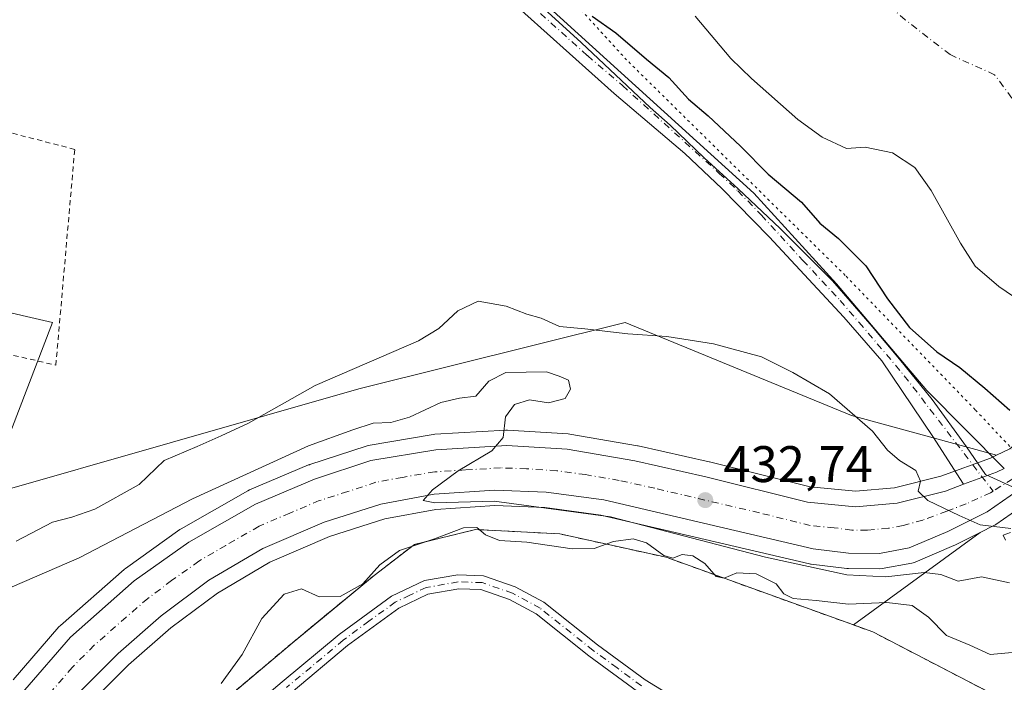
# Model space of a CAD drawing. Units: metres. Extents: x 645214 to 648681, y 4718386 to 4720772.
# Drawn here: x 646471 to 646663, y 4719668 to 4719798 of the extents above; entities that cross this region are included whole.
import ezdxf

# ---------------------------------------------------------------- set-up
doc = ezdxf.new("R2010")
doc.units = ezdxf.units.M
doc.header["$MEASUREMENT"] = 0
for name, pattern in [('DGN Style 2', [1.6480167562047852, 0.988810053722871, -0.6592067024819142]), ('DGN Style 3', [2.307223458686699, 1.648016756204785, -0.6592067024819142]), ('DGN Style 4', [2.6384748266838614, 1.318413404963828, -0.6592067024819142, 0.001648016756204785, -0.6592067024819142]), ('DGN Style 5', [1.1536117293433497, 0.4944050268614355, -0.6592067024819142])]:
    doc.linetypes.add(name, pattern=pattern)
for name, color, linetype, lineweight in [('Agrupación de edificios CxS', 7, 'Continuous', 0), ('Alambrada', 7, 'DGN Style 2', 0), ('Camino Cxs', 7, 'Continuous', 0), ('Camino eje', 30, 'DGN Style 4', 13), ('Carretera de calzada única Cxs', 7, 'Continuous', 13), ('Carretera de calzada única eje', 7, 'DGN Style 4', 0), ('Corriente natural Cxs', 4, 'Continuous', 13), ('Corriente natural eje', 4, 'DGN Style 4', 0), ('Cultivos herbáceos CxS', 92, 'Continuous', 0), ('Curva de nivel maestra', 30, 'Continuous', 30), ('Curva de nivel normal', 30, 'Continuous', 0), ('Espacio natural protegido', 121, 'Continuous', 13), ('Espacio natural protegido CxS', 121, 'Continuous', 0), ('Matorral CxS', 135, 'Continuous', 0), ('Núcleo urbano CxS', 7, 'Continuous', 0), ('Pastizal CxS', 92, 'Continuous', 0), ('Prado CxS', 92, 'Continuous', 0), ('Punto de cota en terreno', 7, 'Continuous', 0), ('Rótulo de punto de cota en terreno', 7, 'Continuous', 0), ('Senda', 7, 'DGN Style 3', 0), ('Suelo desnudo CxS', 253, 'Continuous', 0), ('Vía pecuaria eje', 92, 'DGN Style 5', 0)]:
    doc.layers.add(name, color=color, linetype=linetype, lineweight=lineweight)
doc.styles.add('Style-Arial', font='txt')

# ---------------------------------------------------------------- blocks, each defined once
blk = doc.blocks.new('*U27')
at = {"layer": 'Núcleo urbano CxS', "color": 7, "linetype": 'Continuous', "lineweight": 0}
for points in [[(646672.3289000001, 4719706.5043, 428.2884999999952), (646661.8388999999, 4719699.234300001, 429.9453999999969), (646661.6300999997, 4719699.1021, 429.9627999999939), (646661.4716999996, 4719699.016899999, 429.9738000000071), (646658.8038999997, 4719697.6829, 430.116200000004), (646653.8317, 4719695.196900001, 430.9002999999939), (646653.6661, 4719695.120300001, 430.9263999999966), (646646.0861000001, 4719691.8903, 431.7170999999944), (646645.9360999997, 4719691.8311, 431.7480999999971), (646645.4512999998, 4719691.699300001, 431.8077999999951), (646639.6611000003, 4719690.637499999, 432.4870999999985), (646639.1275000004, 4719690.590100001, 432.5528999999952), (646633.1051000003, 4719690.600099999, 433.2869999999967), (646632.7490999997, 4719690.621900001, 433.3215999999957), (646625.8191000001, 4719691.4619, 433.4233999999997), (646625.6590999998, 4719691.4857, 433.4244000000036), (646625.4959000006, 4719691.519300001, 433.4179000000004), (646584.7830999997, 4719701.0571, 434.8031000000047), (646573.8337000003, 4719702.5573, 434.5614999999962), (646564.0532999998, 4719702.8969, 434.8790000000009), (646552.5827000003, 4719702.1677, 435.2828000000009), (646542.5827000003, 4719700.295100001, 435.6174000000028), (646531.8113000002, 4719696.876300001, 435.8821000000025), (646520.1524999999, 4719691.840700001, 436.3944000000047), (646509.9644999999, 4719685.8289, 436.8957999999984), (646500.8727000002, 4719679.0417, 437.3564999999944), (646492.6067000005, 4719671.8739, 437.8708000000043), (646484.1753000002, 4719663.432700001, 438.2823999999965)], [(646470.0867, 4719668.8957, 439.3249000000069), (646479.0213000001, 4719679.222899999, 438.7495000000054), (646479.3071, 4719679.511299999, 438.6974999999948), (646491.7370999996, 4719690.461300001, 437.2871000000014), (646491.7917, 4719690.508300001, 437.2926000000007), (646491.9798999998, 4719690.653700001, 437.3185999999987), (646502.6098999997, 4719698.2237, 436.0774999999995), (646502.8569, 4719698.382099999, 436.0200999999943), (646515.8739, 4719705.806100001, 435.2597999999998), (646516.1964999996, 4719705.965299999, 435.2678000000015), (646527.7465000004, 4719710.825300001, 435.1251000000047), (646527.8841000004, 4719710.879100001, 435.1199999999953), (646527.9722999996, 4719710.909700001, 435.1184000000067), (646538.9423000002, 4719714.5197, 435.0688999999985), (646539.3699000003, 4719714.626499999, 435.0286999999954), (646552.0608999999, 4719716.768300001, 435.2017000000051), (646552.3825000003, 4719716.8049, 435.2312999999995), (646566.2125000004, 4719717.6249, 434.9867999999988), (646566.3901000004, 4719717.630100001, 434.9786000000022), (646566.5800999999, 4719717.624100001, 434.970100000006), (646578.4001000002, 4719716.874100001, 434.5764999999956), (646578.7193, 4719716.8365, 434.5613000000012), (646591.9051000001, 4719714.565500001, 433.9703000000009), (646592.0378999999, 4719714.5393, 433.9645000000019), (646605.9178999999, 4719711.4693, 433.2890000000043), (646605.9956999999, 4719711.451099999, 433.2841000000044), (646625.6026999997, 4719706.564099999, 431.786500000002), (646634.4392999997, 4719705.692700001, 431.2056000000011), (646642.0943, 4719706.3487, 430.6643999999943), (646651.1228999998, 4719708.610500001, 429.561400000006), (646660.7726999996, 4719712.176899999, 428.8127999999998), (646661.9589000001, 4719712.741900001, 428.6747999999934), (646664.5450999998, 4719713.973900001, 427.6782999999996)]]:
    blk.add_polyline3d(points, dxfattribs=at)
blk = doc.blocks.new('*U28')
at = {"layer": 'Matorral CxS', "color": 135, "linetype": 'Continuous', "lineweight": 0}
for points in [[(646464.7802999998, 4719704.8709, 427.2880000000005), (646537.5302999998, 4719725.656500001, 430.2348999999958), (646589.4951, 4719738.647299999, 429.2364999999991), (646633.6649000002, 4719720.4605, 430.5997000000062), (646661.9589000001, 4719712.741900001, 428.6747999999934), (646660.7726999996, 4719712.176899999, 428.8127999999998), (646651.1228999998, 4719708.610500001, 429.561400000006), (646642.0943, 4719706.3487, 430.6643999999943), (646634.4392999997, 4719705.692700001, 431.2056000000011), (646625.6026999997, 4719706.564099999, 431.786500000002), (646605.9956999999, 4719711.451099999, 433.2841000000044), (646605.9178999999, 4719711.4693, 433.2890000000043), (646592.0378999999, 4719714.5393, 433.9645000000019), (646591.9051000001, 4719714.565500001, 433.9703000000009), (646578.7193, 4719716.8365, 434.5613000000012), (646578.4001000002, 4719716.874100001, 434.5764999999956), (646566.5800999999, 4719717.624100001, 434.970100000006), (646566.3901000004, 4719717.630100001, 434.9786000000022), (646566.2125000004, 4719717.6249, 434.9867999999988), (646552.3825000003, 4719716.8049, 435.2312999999995), (646552.0608999999, 4719716.768300001, 435.2017000000051), (646539.3699000003, 4719714.626499999, 435.0286999999954), (646538.9423000002, 4719714.5197, 435.0688999999985), (646527.9722999996, 4719710.909700001, 435.1184000000067), (646527.8841000004, 4719710.879100001, 435.1199999999953), (646527.7465000004, 4719710.825300001, 435.1251000000047), (646516.1964999996, 4719705.965299999, 435.2678000000015), (646515.8739, 4719705.806100001, 435.2597999999998), (646502.8569, 4719698.382099999, 436.0200999999943), (646502.6098999997, 4719698.2237, 436.0774999999995), (646491.9798999998, 4719690.653700001, 437.3185999999987), (646491.7917, 4719690.508300001, 437.2926000000007), (646491.7370999996, 4719690.461300001, 437.2871000000014), (646479.3071, 4719679.511299999, 438.6974999999948), (646479.0213000001, 4719679.222899999, 438.7495000000054), (646470.0867, 4719668.8957, 439.3249000000069)], [(646484.1753000002, 4719663.432700001, 438.2823999999965), (646492.6067000005, 4719671.8739, 437.8708000000043), (646500.8727000002, 4719679.0417, 437.3564999999944), (646509.9644999999, 4719685.8289, 436.8957999999984), (646520.1524999999, 4719691.840700001, 436.3944000000047), (646531.8113000002, 4719696.876300001, 435.8821000000025), (646542.5827000003, 4719700.295100001, 435.6174000000028), (646552.5827000003, 4719702.1677, 435.2828000000009), (646564.0532999998, 4719702.8969, 434.8790000000009), (646573.8337000003, 4719702.5573, 434.5614999999962), (646584.7830999997, 4719701.0571, 434.8031000000047), (646625.4959000006, 4719691.519300001, 433.4179000000004), (646625.6590999998, 4719691.4857, 433.4244000000036), (646625.8191000001, 4719691.4619, 433.4233999999997), (646632.7490999997, 4719690.621900001, 433.3215999999957), (646633.1051000003, 4719690.600099999, 433.2869999999967), (646639.1275000004, 4719690.590100001, 432.5528999999952), (646639.6611000003, 4719690.637499999, 432.4870999999985), (646645.4512999998, 4719691.699300001, 431.8077999999951), (646645.9360999997, 4719691.8311, 431.7480999999971), (646646.0861000001, 4719691.8903, 431.7170999999944), (646653.6661, 4719695.120300001, 430.9263999999966), (646653.8317, 4719695.196900001, 430.9002999999939), (646658.8038999997, 4719697.6829, 430.116200000004), (646634.0729, 4719679.619100001, 440.5978999999934), (646597.4801000003, 4719692.8201, 439.6517000000022), (646576.7600999996, 4719697.380100001, 438.0066999999981), (646560.2901, 4719698.2401, 437.7986999999994), (646548.4200999998, 4719695.340100001, 438.1097000000009), (646540.5301000001, 4719689.290100001, 439.0758999999962), (646528.9066000005, 4719679.7127, 440.2845999999991), (646524.5100999996, 4719676.090100001, 440.3606), (646511.6901000004, 4719665.300100001, 439.6460999999982)]]:
    blk.add_polyline3d(points, dxfattribs=at)
blk = doc.blocks.new('*U37')
at = {"layer": 'Suelo desnudo CxS', "color": 253, "linetype": 'Continuous', "lineweight": 0}
blk.add_polyline3d([(646666.7200999996, 4719742.720100001, 420.6275000000023), (646662.4001000002, 4719745.610099999, 420.6233999999968), (646657.8201000001, 4719749.630100001, 420.7725999999967), (646654.9501, 4719754.100099999, 420.7514999999985), (646649.2401000002, 4719764.380100001, 420.6181999999972), (646646.0301000001, 4719768.840100001, 420.671199999997), (646641.6601, 4719771.720100001, 420.6377000000066), (646636.3701, 4719772.790100001, 420.6098000000056), (646632.7200999996, 4719772.540100001, 420.6750000000029), (646627.9801000003, 4719774.7501, 420.543399999995), (646623.1700999998, 4719778.200099999, 420.5053999999946), (646614.1601, 4719786.2401, 420.7565000000032), (646610.1101000002, 4719790.0801, 420.7624000000069), (646603.1401000004, 4719798.380100001, 420.8055000000023)], dxfattribs=at)
blk = doc.blocks.new('*U38')
at = {"layer": 'Corriente natural Cxs', "color": 4, "linetype": 'Continuous', "lineweight": 13}
blk.add_polyline3d([(646666.7200999996, 4719742.720100001, 420.6275000000023), (646662.4001000002, 4719745.610099999, 420.6233999999968), (646657.8201000001, 4719749.630100001, 420.7725999999967), (646654.9501, 4719754.100099999, 420.7514999999985), (646649.2401000002, 4719764.380100001, 420.6181999999972), (646646.0301000001, 4719768.840100001, 420.671199999997), (646641.6601, 4719771.720100001, 420.6377000000066), (646636.3701, 4719772.790100001, 420.6098000000056), (646632.7200999996, 4719772.540100001, 420.6750000000029), (646627.9801000003, 4719774.7501, 420.543399999995), (646623.1700999998, 4719778.200099999, 420.5053999999946), (646614.1601, 4719786.2401, 420.7565000000032), (646610.1101000002, 4719790.0801, 420.7624000000069), (646603.1401000004, 4719798.380100001, 420.8055000000023)], dxfattribs=at)
blk = doc.blocks.new('5PATER')
at = {"layer": 'Prado CxS', "linetype": 'Continuous', "lineweight": 0}
h = blk.add_hatch(color=51, dxfattribs=at)
edge = h.paths.add_edge_path()
edge.add_ellipse((0, 0), major_axis=(-0.1095731443231308, -0.1110710700762829), ratio=0.9994222409660322, start_angle=0, end_angle=360)

msp = doc.modelspace()

# ---------------------------------------------------------------- linework, layer by layer
at = {"layer": 'Agrupación de edificios CxS', "color": 7, "linetype": 'Continuous', "lineweight": 0}
for points in [[(646450.9801000003, 4719539.2501, 441.2932000000001), (646460.9301000005, 4719559.040100001, 442.3898999999947), (646463.9801000003, 4719571.9801, 442.4214999999967), (646466.1001000004, 4719588.590100001, 441.8619000000036), (646468.4600999998, 4719607.7501, 444.7119999999995), (646472.0100999996, 4719629.7301, 444.5426000000007), (646491.9001000002, 4719648.720100001, 445.5038999999961), (646511.6901000004, 4719665.300100001, 442.1971999999951), (646524.5100999996, 4719676.090100001, 441.7700999999943), (646540.5301000001, 4719689.290100001, 443.9876999999979), (646548.4200999998, 4719695.340100001, 443.7131999999983), (646560.2901, 4719698.2401, 443.2975000000006), (646576.7600999996, 4719697.380100001, 445.0669000000053), (646597.4801000003, 4719692.8201, 445.4608000000007), (646637.8400999998, 4719678.2601, 447.0748000000021), (646661.4901000002, 4719666.0001, 442.3493000000017), (646669.0500999996, 4719661.590100001, 443.2877000000008)], [(646511.6901000004, 4719665.300100001, 442.1971999999951), (646524.5100999996, 4719676.090100001, 441.7700999999943), (646540.5301000001, 4719689.290100001, 443.9876999999979), (646548.4200999998, 4719695.340100001, 443.7131999999983), (646560.2901, 4719698.2401, 443.2975000000006), (646576.7600999996, 4719697.380100001, 445.0669000000053), (646597.4801000003, 4719692.8201, 445.4608000000007), (646637.8400999998, 4719678.2601, 447.0748000000021), (646661.4901000002, 4719666.0001, 442.3493000000017)]]:
    msp.add_polyline3d(points, dxfattribs=at)
at = {"layer": 'Alambrada', "color": 7, "linetype": 'DGN Style 2', "lineweight": 0}
for points in [[(646478.4200999998, 4719730.290100001, 427.5430000000051), (646482.1001000004, 4719772.390100001, 427.3561000000045), (646453.0500999996, 4719779.880100001, 426.9404000000068), (646402.4801000003, 4719793.3301, 427.9168999999966), (646350.7301000003, 4719807.0001, 425.9342999999935), (646347.4501, 4719775.720100001, 427.1839000000036), (646346.8300999999, 4719764.170100001, 425.9527999999991), (646363.3000999996, 4719759.460100001, 427.5380000000005), (646426.4700999996, 4719743.130100001, 426.4780000000028), (646452.5301000001, 4719736.3301, 426.4146999999939), (646478.4200999998, 4719730.290100001, 427.5430000000051)], [(646669.0500999996, 4719661.590100001, 443.2877000000008), (646661.4901000002, 4719666.0001, 442.3493000000017), (646637.8400999998, 4719678.2601, 447.0748000000021), (646597.4801000003, 4719692.8201, 445.4608000000007), (646576.7600999996, 4719697.380100001, 445.0669000000053), (646560.2901, 4719698.2401, 443.2975000000006), (646548.4200999998, 4719695.340100001, 443.7131999999983), (646540.5301000001, 4719689.290100001, 443.9876999999979), (646524.5100999996, 4719676.090100001, 441.7700999999943), (646511.6901000004, 4719665.300100001, 442.1971999999951), (646491.9001000002, 4719648.720100001, 445.5038999999961), (646472.0100999996, 4719629.7301, 444.5426000000007), (646468.4600999998, 4719607.7501, 444.7119999999995), (646466.1001000004, 4719588.590100001, 441.8619000000036), (646463.9801000003, 4719571.9801, 442.4214999999967), (646460.9301000005, 4719559.040100001, 442.3898999999947), (646450.9801000003, 4719539.2501, 441.2932000000001)]]:
    msp.add_polyline3d(points, dxfattribs=at)
at = {"layer": 'Camino Cxs', "color": 7, "linetype": 'Continuous', "lineweight": 0, "extrusion": (0.211288147397464, -0.5154862171442015, 0.8304404124943032), "elevation": -2295956.608717311, "flags": 128}
msp.add_lwpolyline([(2388345.203994975, 3423189.764747152), (2388343.491701999, 3423189.650227055), (2388336.690732084, 3423189.936706795)], dxfattribs=at)
at = {"layer": 'Camino Cxs', "color": 7, "linetype": 'Continuous', "lineweight": 0}
for points in [[(646655.557, 4719707.050899999, 429.4953999999998), (646649.5701000001, 4719716.380100001, 429.1646999999939), (646639.5900999998, 4719731.120100001, 428.4903000000049), (646632.1601, 4719739.6501, 427.9804000000004), (646617.5900999998, 4719755.3101, 427.4274000000005), (646608.4001000002, 4719764.7301, 427.3157000000065), (646601.1201, 4719771.5801, 427.1392000000051), (646587.3901000004, 4719783.2601, 426.8671000000032), (646556.8601000002, 4719810.6801, 426.5942000000068), (646528.3901000004, 4719838.870100001, 426.2670999999973), (646505.7701000003, 4719864.4101, 426.0580000000046), (646502.1201, 4719868.2193, 426.0492999999988)], [(646565.6300999997, 4719808.3101, 426.4235000000045), (646614.6001000004, 4719763.8301, 427.2955999999977), (646630.7401000002, 4719746.1601, 427.7005999999965), (646648.3701, 4719725.340100001, 428.7133000000031), (646663.4885, 4719710.147600001, 429.3996000000043), (646661.9401000004, 4719709.4101, 429.3358000000007), (646655.5571, 4719707.051000001, 429.4953999999998), (646649.5701000001, 4719716.380100001, 429.1646999999939), (646639.5900999998, 4719731.120100001, 428.4903000000049), (646632.1601, 4719739.6501, 427.9804000000004), (646617.5900999998, 4719755.3101, 427.4274000000005), (646608.4001000002, 4719764.7301, 427.3157000000065), (646601.1201, 4719771.5801, 427.1392000000051), (646587.3901000004, 4719783.2601, 426.8671000000032), (646556.8601000002, 4719810.6801, 426.5942000000068)], [(646565.6300999997, 4719808.3101, 426.4235000000045), (646614.6001000004, 4719763.8301, 427.2955999999977), (646630.7401000002, 4719746.1601, 427.7005999999965), (646648.3701, 4719725.340100001, 428.7133000000031), (646663.4884000003, 4719710.147500001, 429.3996000000043)], [(646514.1601, 4719661.450099999, 443.0390999999945), (646522.5800999999, 4719668.5001, 441.4487999999984), (646533.6700999998, 4719677.7601, 444.4271000000008), (646543.9301000005, 4719685.2501, 443.6836999999941), (646550.3300999999, 4719688.2601, 442.9676999999938), (646556.8501000004, 4719689.390100001, 441.7449999999953), (646561.8501000004, 4719689.2301, 441.8500000000058), (646568.0601000005, 4719687.0701, 441.6417999999976), (646573.6601, 4719684.0601, 442.3402999999962), (646584.0800999999, 4719675.7501, 442.7948000000034), (646593.4401000004, 4719668.9101, 442.6379000000015), (646597.4200999998, 4719666.440099999, 442.5556999999972)], [(646514.1601, 4719661.450099999, 443.0390999999945), (646522.5800999999, 4719668.5001, 441.4487999999984), (646533.6700999998, 4719677.7601, 444.4271000000008), (646543.9301000005, 4719685.2501, 443.6836999999941), (646550.3300999999, 4719688.2601, 442.9676999999938), (646556.8501000004, 4719689.390100001, 441.7449999999953), (646561.8501000004, 4719689.2301, 441.8500000000058), (646568.0601000005, 4719687.0701, 441.6417999999976), (646573.6601, 4719684.0601, 442.3402999999962), (646584.0800999999, 4719675.7501, 442.7948000000034), (646593.4401000004, 4719668.9101, 442.6379000000015), (646597.4200999998, 4719666.440099999, 442.5556999999972)], [(646591.9101, 4719666.640100001, 442.5666000000056), (646582.4200999998, 4719673.5801, 442.4878999999929), (646572.1501000002, 4719681.770099999, 442.6319999999978), (646566.9600999998, 4719684.5601, 441.8567000000039), (646561.3501000004, 4719686.5101, 441.0858000000007), (646557.0401, 4719686.6501, 440.9680999999982), (646551.0301000001, 4719685.610099999, 441.6456000000035), (646545.3701, 4719682.920100001, 441.7017999999953), (646535.3501000004, 4719675.600099999, 442.8277999999991), (646524.3300999999, 4719666.4001, 441.1735000000045)], [(646591.9101, 4719666.640100001, 442.5666000000056), (646582.4200999998, 4719673.5801, 442.4878999999929), (646572.1501000002, 4719681.770099999, 442.6319999999978), (646566.9600999998, 4719684.5601, 441.8567000000039), (646561.3501000004, 4719686.5101, 441.0858000000007), (646557.0401, 4719686.6501, 440.9680999999982), (646551.0301000001, 4719685.610099999, 441.6456000000035), (646545.3701, 4719682.920100001, 441.7017999999953), (646535.3501000004, 4719675.600099999, 442.8277999999991), (646524.3300999999, 4719666.4001, 441.1735000000045)]]:
    msp.add_polyline3d(points, dxfattribs=at)
at = {"layer": 'Camino eje', "color": 30, "linetype": 'DGN Style 4', "lineweight": 13}
for points in [[(646498.6709000003, 4719878.386499999, 425.9493999999977), (646501.0151000004, 4719875.210100001, 425.9763999999996), (646517.9951, 4719854.7301, 426.1202000000048), (646529.3051000005, 4719841.960100001, 426.1723000000056), (646536.8651000002, 4719833.7051, 426.2690000000002), (646551.1001000004, 4719819.610099999, 426.411500000002), (646561.2451, 4719809.495100001, 426.5532999999996), (646566.8799000002, 4719804.376900001, 426.6392000000051), (646582.1448999997, 4719790.6669, 426.8117000000057), (646589.0099, 4719784.826900001, 426.8497999999963), (646607.8601000002, 4719767.7051, 427.2535999999964), (646611.5000999998, 4719764.280099999, 427.3782000000065), (646616.0950999996, 4719759.5701, 427.3614999999991), (646624.1651, 4719750.735099999, 427.5773000000045), (646631.4501, 4719742.905099999, 427.7621999999974), (646635.1651, 4719738.640100001, 427.9704000000056), (646643.9801000003, 4719728.2301, 428.6153000000049), (646661.3013000004, 4719705.7213, 429.4878000000026)], [(646592.6750999996, 4719667.7751, 442.5280000000057), (646587.9301000005, 4719671.245100001, 443.0586000000039), (646583.2500999998, 4719674.665100001, 442.6306999999942), (646572.9051000001, 4719682.915100001, 442.1989000000031), (646567.5100999996, 4719685.815099999, 441.7016000000004), (646561.6001000004, 4719687.870100001, 441.1460999999982), (646556.9451000001, 4719688.020099999, 441.155899999998), (646550.6801000005, 4719686.9351, 442.0780999999988), (646547.4801000003, 4719685.4301, 442.3527999999933), (646544.6501000002, 4719684.085100001, 442.6659000000073), (646539.5201000003, 4719680.340100001, 443.700800000006), (646534.5100999996, 4719676.6801, 443.6061999999947), (646523.4550999999, 4719667.450099999, 441.1768000000012)]]:
    msp.add_polyline3d(points, dxfattribs=at)
at = {"layer": 'Carretera de calzada única Cxs', "color": 7, "linetype": 'Continuous', "lineweight": 13, "extrusion": (0.211288147397464, -0.5154862171442015, 0.8304404124943032), "elevation": -2295956.608717311, "flags": 128}
msp.add_lwpolyline([(2388345.203994975, 3423189.764747152), (2388343.491701999, 3423189.650227055), (2388336.690732084, 3423189.936706795)], dxfattribs=at)
at = {"layer": 'Carretera de calzada única Cxs', "color": 7, "linetype": 'Continuous', "lineweight": 13}
for points in [[(646387.9801000003, 4719391.520099999, 431.414300000004), (646420.9700999996, 4719510.960100001, 434.5770000000048), (646435.7001, 4719565.270099999, 436.5446999999986), (646454.1201, 4719631.880100001, 439.2357000000048), (646457.1401000004, 4719640.840100001, 439.5035999999964), (646460.6101000002, 4719649.0701, 439.5749999999971), (646465.6601, 4719657.9101, 439.4573999999994), (646472.3701, 4719666.950099999, 439.2608999999939), (646481.2901, 4719677.2601, 439.3950000000041), (646493.7200999996, 4719688.210100001, 438.2608000000037), (646504.3501000004, 4719695.780099999, 437.5834999999934), (646517.3601000002, 4719703.200099999, 436.9082999999956), (646528.9101, 4719708.0601, 436.4578000000038), (646539.8800999997, 4719711.670100001, 436.1698000000034), (646552.5601000005, 4719713.8101, 435.6334000000061), (646566.3901000004, 4719714.630100001, 435.069399999993), (646578.2100999998, 4719713.880100001, 434.4302000000025), (646591.3901000004, 4719711.610099999, 433.7109999999957), (646605.2701000003, 4719708.540100001, 432.9603999999963), (646625.0900999998, 4719703.600099999, 431.5944000000018), (646634.4200999998, 4719702.6801, 430.9907999999996), (646642.5900999998, 4719703.380100001, 430.4934999999969), (646652.0100999996, 4719705.7401, 429.7532000000065), (646655.557, 4719707.050899999, 429.4953999999998)], [(646472.3701, 4719666.950099999, 439.2608999999939), (646481.2901, 4719677.2601, 439.3950000000041), (646493.7200999996, 4719688.210100001, 438.2608000000037), (646504.3501000004, 4719695.780099999, 437.5834999999934), (646517.3601000002, 4719703.200099999, 436.9082999999956), (646528.9101, 4719708.0601, 436.4578000000038), (646539.8800999997, 4719711.670100001, 436.1698000000034), (646552.5601000005, 4719713.8101, 435.6334000000061), (646566.3901000004, 4719714.630100001, 435.069399999993), (646578.2100999998, 4719713.880100001, 434.4302000000025), (646591.3901000004, 4719711.610099999, 433.7109999999957), (646605.2701000003, 4719708.540100001, 432.9603999999963), (646625.0900999998, 4719703.600099999, 431.5944000000018), (646634.4200999998, 4719702.6801, 430.9907999999996), (646642.5900999998, 4719703.380100001, 430.4934999999969), (646652.0100999996, 4719705.7401, 429.7532000000065), (646655.5571, 4719707.051000001, 429.4953999999998), (646661.9401000004, 4719709.4101, 429.3358000000007), (646663.4885, 4719710.147600001, 429.3996000000043)], [(646670.6201, 4719708.970100001, 429.9636000000028), (646660.1300999997, 4719701.700099999, 429.9621000000043), (646652.4901000002, 4719697.880100001, 430.568299999999), (646644.9101, 4719694.6501, 431.8723999999929), (646639.1300999997, 4719693.590100001, 433.8230999999942), (646633.1101000002, 4719693.600099999, 433.8448000000063), (646626.1801000005, 4719694.440099999, 432.8659999999945), (646585.3300999999, 4719704.0101, 434.2551999999997), (646574.0900999998, 4719705.550100001, 435.0096999999951), (646564.0100999996, 4719705.9001, 435.366200000004), (646552.2100999998, 4719705.1501, 435.5495999999985), (646541.8501000004, 4719703.210100001, 435.498900000006), (646530.7600999996, 4719699.690099999, 435.9621999999945), (646518.7901, 4719694.520099999, 436.4881000000024), (646508.3000999996, 4719688.3301, 436.9856), (646498.9901000002, 4719681.380100001, 437.507500000007), (646490.5601000005, 4719674.0701, 437.9888000000064), (646481.9301000005, 4719665.4301, 438.4192999999942)], [(646670.6201, 4719708.970100001, 429.9636000000028), (646660.1300999997, 4719701.700099999, 429.9621000000043), (646652.4901000002, 4719697.880100001, 430.568299999999), (646644.9101, 4719694.6501, 431.8723999999929), (646639.1300999997, 4719693.590100001, 433.8230999999942), (646633.1101000002, 4719693.600099999, 433.8448000000063), (646626.1801000005, 4719694.440099999, 432.8659999999945), (646585.3300999999, 4719704.0101, 434.2551999999997), (646574.0900999998, 4719705.550100001, 435.0096999999951), (646564.0100999996, 4719705.9001, 435.366200000004), (646552.2100999998, 4719705.1501, 435.5495999999985), (646541.8501000004, 4719703.210100001, 435.498900000006), (646530.7600999996, 4719699.690099999, 435.9621999999945), (646518.7901, 4719694.520099999, 436.4881000000024), (646508.3000999996, 4719688.3301, 436.9856), (646498.9901000002, 4719681.380100001, 437.507500000007), (646490.5601000005, 4719674.0701, 437.9888000000064), (646481.9301000005, 4719665.4301, 438.4192999999942)]]:
    msp.add_polyline3d(points, dxfattribs=at)
at = {"layer": 'Carretera de calzada única eje', "color": 7, "linetype": 'DGN Style 4', "lineweight": 0}
for points in [[(646672.4447, 4719713.565500001, 428.1284000000014), (646670.7301000003, 4719712.100099999, 428.6217999999935), (646668.3901000004, 4719710.190099999, 429.4916999999987), (646665.1201, 4719708.130100001, 429.6674999999959), (646661.3013000004, 4719705.7213, 429.4878000000026)], [(646661.3013000004, 4719705.7213, 429.4878000000026), (646660.8229, 4719705.419299999, 429.5237000000052), (646656.0500999996, 4719703.2501, 429.7859999999928), (646652.2500999998, 4719701.8101, 430.0421999999963), (646647.5900999998, 4719700.0701, 430.3570999999939), (646643.7500999998, 4719699.0101, 430.5982999999979), (646640.8601000002, 4719698.4801, 430.7776000000013), (646636.7701000003, 4719698.130100001, 431.0430000000051), (646633.7600999996, 4719698.140100001, 431.2314999999944), (646630.3000999996, 4719698.5601, 431.4302000000025), (646625.6300999997, 4719699.020099999, 431.6962000000058), (646615.7200999996, 4719701.4901, 432.2069999999949), (646595.3000999996, 4719706.270099999, 433.3901999999944), (646588.3601000002, 4719707.8101, 433.6863000000012), (646581.7701000003, 4719708.940099999, 433.9970999999932), (646576.1501000002, 4719709.710100001, 434.2783999999957), (646570.2401000002, 4719710.090100001, 434.5507999999973), (646565.2001, 4719710.2601, 434.7682000000059), (646558.2801000001, 4719709.850099999, 435.0194000000047), (646552.3800999997, 4719709.4801, 435.2814000000071), (646546.0401, 4719708.4101, 435.5706999999966), (646540.8601000002, 4719707.440099999, 435.7520999999979), (646535.3800999997, 4719705.630100001, 435.9665999999997), (646529.8300999999, 4719703.870100001, 436.1998000000021), (646524.0601000005, 4719701.440099999, 436.4326000000001), (646518.0701000001, 4719698.860099999, 436.7373999999982), (646511.5701000001, 4719695.1501, 437.0595999999932), (646506.3201000001, 4719692.050100001, 437.3298999999971), (646501.0100999996, 4719688.270099999, 437.6012000000047), (646496.3501000004, 4719684.790100001, 437.8693999999959), (646492.1401000004, 4719681.140100001, 438.084400000007), (646485.9200999998, 4719675.6601, 438.4896000000008), (646481.6101000002, 4719671.340100001, 438.6396999999997), (646477.1501000002, 4719666.190099999, 438.8417999999947)]]:
    msp.add_polyline3d(points, dxfattribs=at)
at = {"layer": 'Corriente natural Cxs', "color": 4, "linetype": 'Continuous', "lineweight": 13}
msp.add_polyline3d([(646679.4977000002, 4719723.536499999, 420.653999999995), (646677.0900999998, 4719729.860099999, 420.7274999999936), (646674.5900999998, 4719734.4301, 420.7360999999946), (646671.3400999998, 4719738.940099999, 420.6272999999928), (646666.7200999996, 4719742.720100001, 420.6275000000023), (646662.4001000002, 4719745.610099999, 420.6233999999968), (646657.8201000001, 4719749.630100001, 420.7725999999967), (646654.9501, 4719754.100099999, 420.7514999999985), (646649.2401000002, 4719764.380100001, 420.6181999999972), (646646.0301000001, 4719768.840100001, 420.671199999997), (646641.6601, 4719771.720100001, 420.6377000000066), (646636.3701, 4719772.790100001, 420.6098000000056), (646632.7200999996, 4719772.540100001, 420.6750000000029), (646627.9801000003, 4719774.7501, 420.543399999995), (646623.1700999998, 4719778.200099999, 420.5053999999946), (646614.1601, 4719786.2401, 420.7565000000032), (646610.1101000002, 4719790.0801, 420.7624000000069), (646603.1401000004, 4719798.380100001, 420.8055000000023)], dxfattribs=at)
at = {"layer": 'Corriente natural eje', "color": 4, "linetype": 'DGN Style 4', "lineweight": 0}
msp.add_polyline3d([(646701.5020000003, 4719742.075200001, 419.6662999999971), (646700.0100999996, 4719744.2501, 419.6263999999938), (646689.4600999998, 4719755.4001, 419.7825000000012), (646685.3300999999, 4719759.2601, 419.8459000000003), (646678.6300999997, 4719764.420100001, 419.8325000000041), (646674.1401000004, 4719768.440099999, 419.7816000000021), (646669.8501000004, 4719775.8101, 419.6784000000043), (646661.5800999999, 4719786.950099999, 419.3295999999973), (646652.9001000002, 4719790.880100001, 419.6126999999979), (646644.1401000004, 4719797.670100001, 418.8476999999984), (646636.1370999999, 4719804.534, 419.156799999997)], dxfattribs=at)
at = {"layer": 'Cultivos herbáceos CxS', "color": 92, "linetype": 'Continuous', "lineweight": 0}
msp.add_polyline3d([(646464.7802999998, 4719704.8709, 427.2880000000005), (646397.2259000001, 4719665.898499999, 426.2243000000017), (646332.2692999998, 4719613.9345, 423.2936999999947), (646321.8772999998, 4719691.8803, 423.847299999994), (646342.6643000003, 4719769.8259, 425.2041000000027), (646477.7717000004, 4719738.647299999, 426.7866000000067)], close=True, dxfattribs=at)
msp.add_polyline3d([(646464.7802999998, 4719704.8709, 427.2880000000005), (646477.7717000004, 4719738.647299999, 426.7866000000067), (646342.6643000003, 4719769.8259, 425.2041000000027), (646321.8772999998, 4719691.8803, 423.847299999994), (646332.2692999998, 4719613.9345, 423.2936999999947)], dxfattribs=at)
at = {"layer": 'Curva de nivel maestra', "color": 30, "linetype": 'Continuous', "lineweight": 30, "elevation": 425, "flags": 128}
msp.add_lwpolyline([(646583.0800000001, 4719798.340100001), (646587.7100000001, 4719795.140100001), (646593.6699999999, 4719789.9801), (646598.0099999999, 4719786.420100001), (646601.8399999999, 4719782.200099999), (646605.6900000004, 4719778.950099999), (646612.0199999996, 4719773.040100001), (646617.4100000003, 4719767.5601), (646623.9299999997, 4719762.120100001), (646627.5199999996, 4719757.9901), (646631.1399999997, 4719755.0001), (646636.4500000002, 4719749.6601), (646640.6699999999, 4719743.200099999), (646644.9800000006, 4719737.640100001), (646650.2999999998, 4719732.890100001), (646654.7999999998, 4719729.860099999), (646659.7000000002, 4719725.790100001), (646664.5899999999, 4719721.5101)], dxfattribs=at)
at = {"layer": 'Curva de nivel normal', "color": 30, "linetype": 'Continuous', "lineweight": 0, "flags": 128}
for points, elevation in [([(646664.4900000002, 4719687.840100001), (646659.0099999999, 4719689.0001), (646654.4800000006, 4719688.130100001), (646651.1299999999, 4719689.450099999), (646647.8300000001, 4719689.8201), (646640.3700000001, 4719689.030099999), (646632.75, 4719689.390100001), (646616.8600000005, 4719692.870100001), (646586.6399999997, 4719700.710100001), (646563.9299999997, 4719703.7401), (646552.3399999999, 4719703.470100001), (646550.0700000003, 4719703.890100001), (646551.8899999997, 4719705.950099999), (646556.9500000002, 4719709.690099999), (646563.4900000002, 4719713.5601), (646565.6799999997, 4719716.210100001), (646566.1399999997, 4719720.2401), (646567.9199999999, 4719722.620100001), (646570.8300000001, 4719723.5101), (646574.5800000001, 4719722.950099999), (646577.79, 4719723.770099999), (646578.8099999997, 4719725.620100001), (646578.4199999999, 4719727.350099999), (646576.6500000004, 4719728.170100001), (646574.1600000003, 4719729.020099999), (646566.2400000002, 4719728.890100001), (646562.8899999997, 4719727.200099999), (646560.3600000005, 4719724.2601), (646557.1799999997, 4719723.850099999), (646553.5199999996, 4719723.0101), (646547.4500000002, 4719720.140100001), (646543.8099999997, 4719719.120100001), (646540.3600000005, 4719719.0001), (646536.3700000001, 4719717.6801), (646527.7400000002, 4719714.550100001), (646505.0899999999, 4719704.2501), (646482.9800000006, 4719692.7401), (646469.8899999997, 4719687.0701)], 435), ([(646510.6900000004, 4719668.210100001), (646514.7599999999, 4719673.840100001), (646518.6100000005, 4719680.870100001), (646522.9699999997, 4719685.620100001), (646526.3300000001, 4719686.640100001), (646529.8099999997, 4719685.130100001), (646533.9199999999, 4719685.200099999), (646538.3300000001, 4719687.670100001), (646541.6299999999, 4719691.350099999), (646545.4699999997, 4719694.140100001), (646552.3099999997, 4719696.4001), (646557.9699999997, 4719698.5701), (646560.5499999998, 4719698.640100001), (646562.2800000003, 4719697.1801), (646564.9699999997, 4719696.0701), (646570.3099999997, 4719695.7401), (646579.1600000003, 4719694.460100001), (646583.4800000006, 4719694.540100001), (646587.2199999997, 4719695.870100001), (646591.0800000001, 4719696.4001), (646593.6399999997, 4719695.620100001), (646597.0599999997, 4719693.170100001), (646598.8099999997, 4719692.6501), (646600.6399999997, 4719693.370100001), (646602.7000000002, 4719693.120100001), (646605.04, 4719691.630100001), (646607.2599999999, 4719689.0601), (646608.8399999999, 4719688.7401), (646611.29, 4719689.7601), (646615.0599999997, 4719689.5601), (646618.9600000001, 4719687.640100001), (646620.5, 4719685.6601), (646622.2800000003, 4719684.780099999), (646626.7999999998, 4719684.4101), (646633.0700000003, 4719683.700099999), (646640.5700000003, 4719683.9901), (646645.4900000002, 4719683.390100001), (646648.7000000002, 4719681.170100001), (646652.2199999997, 4719677.550100001), (646656.7400000002, 4719675.700099999), (646660.7000000002, 4719673.880100001), (646665.0199999996, 4719674.2501)], 440)]:
    msp.add_lwpolyline(points, dxfattribs=dict(at, elevation=elevation))
at = {"layer": 'Curva de nivel normal', "color": 30, "linetype": 'Continuous', "lineweight": 0}
msp.add_polyline3d([(646470.6500000004, 4719695.950099999, 430), (646477.79, 4719699.640100001, 430), (646481.54, 4719700.630100001, 430), (646486.04, 4719702.2301, 430), (646494.6799999997, 4719707.030099999, 430), (646499.5700000003, 4719711.6801, 430), (646505.9800000006, 4719714.420100001, 430), (646510.6500000004, 4719716.4801, 430), (646515.9800000006, 4719718.9901, 430), (646529.0099999999, 4719726.3201, 430), (646549.1799999997, 4719735.040100001, 430), (646553.1399999997, 4719737.420100001, 430), (646556.8600000005, 4719740.9101, 430), (646560.8399999999, 4719742.800100001, 430), (646566.2599999999, 4719741.770099999, 430), (646570.3399999999, 4719740.2401, 430), (646573.1100000005, 4719739.440099999, 430), (646576.6699999999, 4719737.850099999, 430), (646581.6399999997, 4719737.350099999, 430), (646590.0499999998, 4719736.4101, 430), (646597.6200000001, 4719735.860099999, 430), (646606.7699999996, 4719734.4301, 430), (646616.0800000001, 4719731.9101, 430), (646622.2000000002, 4719728.860099999, 430), (646629.3600000005, 4719724.690099999, 430), (646637.7599999999, 4719717.420100001, 430), (646640.7000000002, 4719713.690099999, 430), (646643.04, 4719711.690099999, 430), (646646.2000000002, 4719709.720100001, 430), (646647.1299999999, 4719707.640100001, 430), (646646.6699999999, 4719705.7301, 430), (646648.54, 4719703.9101, 430), (646654.6500000004, 4719700.970100001, 430), (646658.7999999998, 4719699.130100001, 430), (646664.7699999996, 4719698.4101, 430)], dxfattribs=at)
at = {"layer": 'Espacio natural protegido', "color": 121, "linetype": 'Continuous', "lineweight": 13, "flags": 128}
msp.add_lwpolyline([(646571.5683000009, 4719801.840100001), (646580.9111000004, 4719793.262100001), (646594.412000001, 4719780.575099999), (646598.3019000014, 4719777.096200002), (646604.9250000016, 4719770.749399999), (646611.5427000016, 4719764.657300001), (646619.7217000015, 4719756.9453), (646629.9895000004, 4719746.733300002), (646637.6833000013, 4719737.866500001), (646643.0353, 4719731.493599999), (646649.4361000005, 4719723.617500001), (646656.1219000011, 4719714.347500001), (646659.7989000016, 4719708.9568), (646670.460900001, 4719704.093700001)], dxfattribs=at)
at = {"layer": 'Espacio natural protegido CxS', "color": 121, "linetype": 'Continuous', "lineweight": 0, "flags": 128}
msp.add_lwpolyline([(646670.4609000004, 4719704.0937), (646659.7988999988, 4719708.956800001), (646656.1219000005, 4719714.3475), (646649.4360999999, 4719723.617500001), (646643.0352999994, 4719731.493600001), (646637.6833000008, 4719737.866500001), (646629.9894999998, 4719746.733300001), (646619.7216999986, 4719756.9453), (646611.542700001, 4719764.6573), (646604.9249999988, 4719770.749399999), (646598.3019000008, 4719777.096200001), (646594.4120000004, 4719780.575099999), (646580.9110999999, 4719793.2621), (646571.5683000003, 4719801.840099999)], dxfattribs=at)
at = {"layer": 'Matorral CxS', "color": 135, "linetype": 'Continuous', "lineweight": 0, "extrusion": (0.261488614417183, 0.1909942191162611, 0.9461209821129385), "elevation": 1070935.830004363, "flags": 128}
msp.add_lwpolyline([(3429874.358122607, -3127742.372245331), (3429874.358122607, -3127710.002672176)], dxfattribs=at)
at = {"layer": 'Matorral CxS', "color": 135, "linetype": 'Continuous', "lineweight": 0}
for points in [[(646661.9589000001, 4719712.741900001, 428.6747999999934), (646633.6649000002, 4719720.4605, 430.5997000000062), (646589.4951, 4719738.647299999, 429.2364999999991), (646537.5302999998, 4719725.656500001, 430.2348999999958), (646464.7802999998, 4719704.8709, 427.2880000000005)], [(646661.9589000001, 4719712.741900001, 428.6747999999934), (646660.7726999996, 4719712.176899999, 428.8127999999998), (646651.1228999998, 4719708.610500001, 429.561400000006), (646642.0943, 4719706.3487, 430.6643999999943), (646634.4392999997, 4719705.692700001, 431.2056000000011), (646625.6026999997, 4719706.564099999, 431.786500000002), (646605.9956999999, 4719711.451099999, 433.2841000000044), (646605.9178999999, 4719711.4693, 433.2890000000043), (646592.0378999999, 4719714.5393, 433.9645000000019), (646591.9051000001, 4719714.565500001, 433.9703000000009), (646578.7193, 4719716.8365, 434.5613000000012), (646578.4001000002, 4719716.874100001, 434.5764999999956), (646566.5800999999, 4719717.624100001, 434.970100000006), (646566.3901000004, 4719717.630100001, 434.9786000000022), (646566.2125000004, 4719717.6249, 434.9867999999988), (646552.3825000003, 4719716.8049, 435.2312999999995), (646552.0608999999, 4719716.768300001, 435.2017000000051), (646539.3699000003, 4719714.626499999, 435.0286999999954), (646538.9423000002, 4719714.5197, 435.0688999999985), (646527.9722999996, 4719710.909700001, 435.1184000000067), (646527.8841000004, 4719710.879100001, 435.1199999999953), (646527.7465000004, 4719710.825300001, 435.1251000000047), (646516.1964999996, 4719705.965299999, 435.2678000000015), (646515.8739, 4719705.806100001, 435.2597999999998), (646502.8569, 4719698.382099999, 436.0200999999943), (646502.6098999997, 4719698.2237, 436.0774999999995), (646491.9798999998, 4719690.653700001, 437.3185999999987), (646491.7917, 4719690.508300001, 437.2926000000007), (646491.7370999996, 4719690.461300001, 437.2871000000014), (646479.3071, 4719679.511299999, 438.6974999999948), (646479.0213000001, 4719679.222899999, 438.7495000000054), (646470.0867, 4719668.8957, 439.3249000000069)], [(646682.8022999996, 4719715.378599999, 420.881899999993), (646676.0053000003, 4719709.6163, 424.5767999999953), (646675.9923, 4719709.6053, 424.5908999999957), (646675.0603, 4719708.8113, 425.607999999993), (646672.5569000002, 4719706.679099999, 428.2020000000048), (646672.3289000001, 4719706.5043, 428.2884999999952), (646661.8388999999, 4719699.234300001, 429.9453999999969), (646661.6300999997, 4719699.1021, 429.9627999999939), (646661.4716999996, 4719699.016899999, 429.9738000000071), (646658.8038999997, 4719697.6829, 430.116200000004)], [(646669.0500999996, 4719661.590100001, 442.1254000000045), (646661.4901000002, 4719666.0001, 441.2231000000029), (646637.8400999998, 4719678.2601, 440.5007000000041), (646634.0729, 4719679.619100001, 440.5978999999934), (646658.8038999997, 4719697.6829, 430.116200000004), (646661.4716999996, 4719699.016899999, 429.9738000000071), (646661.6300999997, 4719699.1021, 429.9627999999939), (646661.8388999999, 4719699.234300001, 429.9453999999969), (646672.3289000001, 4719706.5043, 428.2884999999952)], [(646658.8038999997, 4719697.6829, 430.116200000004), (646653.8317, 4719695.196900001, 430.9002999999939), (646653.6661, 4719695.120300001, 430.9263999999966), (646646.0861000001, 4719691.8903, 431.7170999999944), (646645.9360999997, 4719691.8311, 431.7480999999971), (646645.4512999998, 4719691.699300001, 431.8077999999951), (646639.6611000003, 4719690.637499999, 432.4870999999985), (646639.1275000004, 4719690.590100001, 432.5528999999952), (646633.1051000003, 4719690.600099999, 433.2869999999967), (646632.7490999997, 4719690.621900001, 433.3215999999957), (646625.8191000001, 4719691.4619, 433.4233999999997), (646625.6590999998, 4719691.4857, 433.4244000000036), (646625.4959000006, 4719691.519300001, 433.4179000000004), (646584.7830999997, 4719701.0571, 434.8031000000047), (646573.8337000003, 4719702.5573, 434.5614999999962), (646564.0532999998, 4719702.8969, 434.8790000000009), (646552.5827000003, 4719702.1677, 435.2828000000009), (646542.5827000003, 4719700.295100001, 435.6174000000028), (646531.8113000002, 4719696.876300001, 435.8821000000025), (646520.1524999999, 4719691.840700001, 436.3944000000047), (646509.9644999999, 4719685.8289, 436.8957999999984), (646500.8727000002, 4719679.0417, 437.3564999999944), (646492.6067000005, 4719671.8739, 437.8708000000043), (646484.1753000002, 4719663.432700001, 438.2823999999965)], [(646634.0729, 4719679.619100001, 440.5978999999934), (646597.4801000003, 4719692.8201, 439.6517000000022), (646576.7600999996, 4719697.380100001, 438.0066999999981), (646560.2901, 4719698.2401, 437.7986999999994), (646548.4200999998, 4719695.340100001, 438.1097000000009), (646540.5301000001, 4719689.290100001, 439.0758999999962), (646528.9066000005, 4719679.7127, 440.2845999999991), (646524.5100999996, 4719676.090100001, 440.3606), (646511.6901000004, 4719665.300100001, 439.6460999999982), (646500.6081999998, 4719656.015699999, 440.5121999999974), (646491.9001000002, 4719648.720100001, 440.853099999993), (646472.0100999996, 4719629.7301, 440.5381999999955), (646471.8975000001, 4719629.0328, 440.6141000000061)], [(646634.0729, 4719679.619100001, 440.5978999999934), (646637.8400999998, 4719678.2601, 440.5007000000041), (646661.4901000002, 4719666.0001, 441.2231000000029), (646669.0500999996, 4719661.590100001, 442.1254000000045), (646675.2801000001, 4719658.4001, 443.2225000000035), (646683.7600999996, 4719652.7501, 445.2293000000063), (646686.9228999997, 4719650.015100001, 445.547000000006), (646692.4101, 4719645.270099999, 445.9434999999939), (646703.6901000004, 4719631.7601, 446.5114000000031), (646720.3501000004, 4719610.3101, 447.2011999999959), (646736.3800999997, 4719589.170100001, 447.9611000000005), (646752.8201000001, 4719566.630100001, 448.590400000001), (646767.1001000004, 4719543.4901, 449.7387000000017)]]:
    msp.add_polyline3d(points, dxfattribs=at)
at = {"layer": 'Núcleo urbano CxS', "color": 7, "linetype": 'Continuous', "lineweight": 0}
for points in [[(646678.7440999999, 4719725.515799999, 420.6803000000073), (646668.9461000003, 4719717.556500001, 424.3197999999975), (646668.9301000005, 4719717.543500001, 424.3328000000038), (646668.2235000003, 4719716.9683, 424.9777999999933), (646664.5450999998, 4719713.973900001, 427.6782999999996), (646661.9589000001, 4719712.741900001, 428.6747999999934)], [(646661.9589000001, 4719712.741900001, 428.6747999999934), (646660.7726999996, 4719712.176899999, 428.8127999999998), (646651.1228999998, 4719708.610500001, 429.561400000006), (646642.0943, 4719706.3487, 430.6643999999943), (646634.4392999997, 4719705.692700001, 431.2056000000011), (646625.6026999997, 4719706.564099999, 431.786500000002), (646605.9956999999, 4719711.451099999, 433.2841000000044), (646605.9178999999, 4719711.4693, 433.2890000000043), (646592.0378999999, 4719714.5393, 433.9645000000019), (646591.9051000001, 4719714.565500001, 433.9703000000009), (646578.7193, 4719716.8365, 434.5613000000012), (646578.4001000002, 4719716.874100001, 434.5764999999956), (646566.5800999999, 4719717.624100001, 434.970100000006), (646566.3901000004, 4719717.630100001, 434.9786000000022), (646566.2125000004, 4719717.6249, 434.9867999999988), (646552.3825000003, 4719716.8049, 435.2312999999995), (646552.0608999999, 4719716.768300001, 435.2017000000051), (646539.3699000003, 4719714.626499999, 435.0286999999954), (646538.9423000002, 4719714.5197, 435.0688999999985), (646527.9722999996, 4719710.909700001, 435.1184000000067), (646527.8841000004, 4719710.879100001, 435.1199999999953), (646527.7465000004, 4719710.825300001, 435.1251000000047), (646516.1964999996, 4719705.965299999, 435.2678000000015), (646515.8739, 4719705.806100001, 435.2597999999998), (646502.8569, 4719698.382099999, 436.0200999999943), (646502.6098999997, 4719698.2237, 436.0774999999995), (646491.9798999998, 4719690.653700001, 437.3185999999987), (646491.7917, 4719690.508300001, 437.2926000000007), (646491.7370999996, 4719690.461300001, 437.2871000000014), (646479.3071, 4719679.511299999, 438.6974999999948), (646479.0213000001, 4719679.222899999, 438.7495000000054), (646470.0867, 4719668.8957, 439.3249000000069)], [(646682.8022999996, 4719715.378599999, 420.881899999993), (646676.0053000003, 4719709.6163, 424.5767999999953), (646675.9923, 4719709.6053, 424.5908999999957), (646675.0603, 4719708.8113, 425.607999999993), (646672.5569000002, 4719706.679099999, 428.2020000000048), (646672.3289000001, 4719706.5043, 428.2884999999952), (646661.8388999999, 4719699.234300001, 429.9453999999969), (646661.6300999997, 4719699.1021, 429.9627999999939), (646661.4716999996, 4719699.016899999, 429.9738000000071), (646658.8038999997, 4719697.6829, 430.116200000004)], [(646658.8038999997, 4719697.6829, 430.116200000004), (646653.8317, 4719695.196900001, 430.9002999999939), (646653.6661, 4719695.120300001, 430.9263999999966), (646646.0861000001, 4719691.8903, 431.7170999999944), (646645.9360999997, 4719691.8311, 431.7480999999971), (646645.4512999998, 4719691.699300001, 431.8077999999951), (646639.6611000003, 4719690.637499999, 432.4870999999985), (646639.1275000004, 4719690.590100001, 432.5528999999952), (646633.1051000003, 4719690.600099999, 433.2869999999967), (646632.7490999997, 4719690.621900001, 433.3215999999957), (646625.8191000001, 4719691.4619, 433.4233999999997), (646625.6590999998, 4719691.4857, 433.4244000000036), (646625.4959000006, 4719691.519300001, 433.4179000000004), (646584.7830999997, 4719701.0571, 434.8031000000047), (646573.8337000003, 4719702.5573, 434.5614999999962), (646564.0532999998, 4719702.8969, 434.8790000000009), (646552.5827000003, 4719702.1677, 435.2828000000009), (646542.5827000003, 4719700.295100001, 435.6174000000028), (646531.8113000002, 4719696.876300001, 435.8821000000025), (646520.1524999999, 4719691.840700001, 436.3944000000047), (646509.9644999999, 4719685.8289, 436.8957999999984), (646500.8727000002, 4719679.0417, 437.3564999999944), (646492.6067000005, 4719671.8739, 437.8708000000043), (646484.1753000002, 4719663.432700001, 438.2823999999965)], [(646634.0729, 4719679.619100001, 440.5978999999934), (646597.4801000003, 4719692.8201, 439.6517000000022), (646576.7600999996, 4719697.380100001, 438.0066999999981), (646560.2901, 4719698.2401, 437.7986999999994), (646548.4200999998, 4719695.340100001, 438.1097000000009), (646540.5301000001, 4719689.290100001, 439.0758999999962), (646528.9066000005, 4719679.7127, 440.2845999999991), (646524.5100999996, 4719676.090100001, 440.3606), (646511.6901000004, 4719665.300100001, 439.6460999999982), (646500.6081999998, 4719656.015699999, 440.5121999999974), (646491.9001000002, 4719648.720100001, 440.853099999993), (646472.0100999996, 4719629.7301, 440.5381999999955), (646471.8975000001, 4719629.0328, 440.6141000000061)], [(646511.6901000004, 4719665.300100001, 439.6460999999982), (646524.5100999996, 4719676.090100001, 440.3606), (646528.9066000005, 4719679.7127, 440.2845999999991), (646540.5301000001, 4719689.290100001, 439.0758999999962), (646548.4200999998, 4719695.340100001, 438.1097000000009), (646560.2901, 4719698.2401, 437.7986999999994), (646576.7600999996, 4719697.380100001, 438.0066999999981), (646597.4801000003, 4719692.8201, 439.6517000000022), (646634.0729, 4719679.619100001, 440.5978999999934), (646637.8400999998, 4719678.2601, 440.5007000000041), (646661.4901000002, 4719666.0001, 441.2231000000029)], [(646634.0729, 4719679.619100001, 440.5978999999934), (646637.8400999998, 4719678.2601, 440.5007000000041), (646661.4901000002, 4719666.0001, 441.2231000000029), (646669.0500999996, 4719661.590100001, 442.1254000000045), (646675.2801000001, 4719658.4001, 443.2225000000035), (646683.7600999996, 4719652.7501, 445.2293000000063), (646686.9228999997, 4719650.015100001, 445.547000000006), (646692.4101, 4719645.270099999, 445.9434999999939), (646703.6901000004, 4719631.7601, 446.5114000000031), (646720.3501000004, 4719610.3101, 447.2011999999959), (646736.3800999997, 4719589.170100001, 447.9611000000005), (646752.8201000001, 4719566.630100001, 448.590400000001), (646767.1001000004, 4719543.4901, 449.7387000000017)]]:
    msp.add_polyline3d(points, dxfattribs=at)
at = {"layer": 'Pastizal CxS', "color": 92, "linetype": 'Continuous', "lineweight": 0}
for points in [[(646603.1401000004, 4719798.380100001, 420.8055000000023), (646610.1101000002, 4719790.0801, 420.7624000000069), (646614.1601, 4719786.2401, 420.7565000000032), (646623.1700999998, 4719778.200099999, 420.5053999999946), (646627.9801000003, 4719774.7501, 420.543399999995), (646632.7200999996, 4719772.540100001, 420.6750000000029), (646636.3701, 4719772.790100001, 420.6098000000056), (646641.6601, 4719771.720100001, 420.6377000000066), (646646.0301000001, 4719768.840100001, 420.671199999997), (646649.2401000002, 4719764.380100001, 420.6181999999972), (646654.9501, 4719754.100099999, 420.7514999999985), (646657.8201000001, 4719749.630100001, 420.7725999999967), (646662.4001000002, 4719745.610099999, 420.6233999999968), (646666.7200999996, 4719742.720100001, 420.6275000000023)], [(646603.1401000004, 4719798.380100001, 420.8055000000023), (646610.1101000002, 4719790.0801, 420.7624000000069), (646614.1601, 4719786.2401, 420.7565000000032), (646623.1700999998, 4719778.200099999, 420.5053999999946), (646627.9801000003, 4719774.7501, 420.543399999995), (646632.7200999996, 4719772.540100001, 420.6750000000029), (646636.3701, 4719772.790100001, 420.6098000000056), (646641.6601, 4719771.720100001, 420.6377000000066), (646646.0301000001, 4719768.840100001, 420.671199999997), (646649.2401000002, 4719764.380100001, 420.6181999999972), (646654.9501, 4719754.100099999, 420.7514999999985), (646657.8201000001, 4719749.630100001, 420.7725999999967), (646662.4001000002, 4719745.610099999, 420.6233999999968), (646666.7200999996, 4719742.720100001, 420.6275000000023), (646671.3400999998, 4719738.940099999, 420.6272999999928), (646674.5900999998, 4719734.4301, 420.7360999999946), (646677.0900999998, 4719729.860099999, 420.7274999999936), (646678.7440999999, 4719725.515799999, 420.6803000000073)], [(646464.7802999998, 4719704.8709, 427.2880000000005), (646477.7717000004, 4719738.647299999, 426.7866000000067), (646342.6643000003, 4719769.8259, 425.2041000000027), (646321.8772999998, 4719691.8803, 423.847299999994), (646332.2692999998, 4719613.9345, 423.2936999999947)], [(646664.5450999998, 4719713.973900001, 427.6782999999996), (646661.9589000001, 4719712.741900001, 428.6747999999934), (646633.6649000002, 4719720.4605, 430.5997000000062), (646589.4951, 4719738.647299999, 429.2364999999991), (646537.5302999998, 4719725.656500001, 430.2348999999958), (646464.7802999998, 4719704.8709, 427.2880000000005), (646477.7717000004, 4719738.647299999, 426.7866000000067), (646342.6643000003, 4719769.8259, 425.2041000000027)], [(646661.9589000001, 4719712.741900001, 428.6747999999934), (646633.6649000002, 4719720.4605, 430.5997000000062), (646589.4951, 4719738.647299999, 429.2364999999991), (646537.5302999998, 4719725.656500001, 430.2348999999958), (646464.7802999998, 4719704.8709, 427.2880000000005)], [(646678.7440999999, 4719725.515799999, 420.6803000000073), (646668.9461000003, 4719717.556500001, 424.3197999999975), (646668.9301000005, 4719717.543500001, 424.3328000000038), (646668.2235000003, 4719716.9683, 424.9777999999933), (646664.5450999998, 4719713.973900001, 427.6782999999996), (646661.9589000001, 4719712.741900001, 428.6747999999934)]]:
    msp.add_polyline3d(points, dxfattribs=at)
at = {"layer": 'Senda', "color": 7, "linetype": 'DGN Style 3', "lineweight": 0}
msp.add_polyline3d([(646664.7100999998, 4719697.6601, 430.6493000000046), (646663.2901, 4719697.130100001, 430.8291000000027), (646663.7500999998, 4719696.1601, 431.3217000000004)], dxfattribs=at)
at = {"layer": 'Suelo desnudo CxS', "color": 253, "linetype": 'Continuous', "lineweight": 0}
msp.add_polyline3d([(646603.1401000004, 4719798.380100001, 420.8055000000023), (646610.1101000002, 4719790.0801, 420.7624000000069), (646614.1601, 4719786.2401, 420.7565000000032), (646623.1700999998, 4719778.200099999, 420.5053999999946), (646627.9801000003, 4719774.7501, 420.543399999995), (646632.7200999996, 4719772.540100001, 420.6750000000029), (646636.3701, 4719772.790100001, 420.6098000000056), (646641.6601, 4719771.720100001, 420.6377000000066), (646646.0301000001, 4719768.840100001, 420.671199999997), (646649.2401000002, 4719764.380100001, 420.6181999999972), (646654.9501, 4719754.100099999, 420.7514999999985), (646657.8201000001, 4719749.630100001, 420.7725999999967), (646662.4001000002, 4719745.610099999, 420.6233999999968), (646666.7200999996, 4719742.720100001, 420.6275000000023), (646671.3400999998, 4719738.940099999, 420.6272999999928), (646674.5900999998, 4719734.4301, 420.7360999999946), (646677.0900999998, 4719729.860099999, 420.7274999999936), (646678.7440999999, 4719725.515799999, 420.6803000000073)], dxfattribs=at)
at = {"layer": 'Vía pecuaria eje', "color": 92, "linetype": 'DGN Style 5', "lineweight": 0}
msp.add_polyline3d([(646787.7796, 4719808.9626, 428.3285999999935), (646764.1505000005, 4719788.963199999, 428.3945999999996), (646730.1465999996, 4719761.1505, 428.303700000004), (646682.5451999997, 4719719.120999999, 424.1456999999937), (646667.7109000003, 4719711.081900001, 429.2820000000065), (646657.8146000003, 4719721.5941, 428.4140000000043), (646632.4504000006, 4719747.7993, 427.6294000000053), (646589.7988999998, 4719789.829299999, 426.3071000000054), (646547.9687000001, 4719835.516899999, 426.3766000000033)], dxfattribs=at)

# ---------------------------------------------------------------- block references
at = {"layer": 'Corriente natural Cxs', "color": 4, "linetype": 'Continuous', "lineweight": 13}
msp.add_blockref('*U38', (0, 0), dxfattribs=at)
at = {"layer": 'Matorral CxS', "color": 135, "linetype": 'Continuous', "lineweight": 0}
msp.add_blockref('*U28', (0, 0), dxfattribs=at)
at = {"layer": 'Núcleo urbano CxS', "color": 7, "linetype": 'Continuous', "lineweight": 0}
msp.add_blockref('*U27', (0, 0), dxfattribs=at)
at = {"layer": 'Punto de cota en terreno', "color": 7, "linetype": 'Continuous', "lineweight": 0, "xscale": 10, "yscale": 10, "zscale": 10}
msp.add_blockref('5PATER', (646605.1399999997, 4719703.970000001, 432.7400000000052), dxfattribs=at)
at = {"layer": 'Suelo desnudo CxS', "color": 253, "linetype": 'Continuous', "lineweight": 0}
msp.add_blockref('*U37', (0, 0), dxfattribs=at)

# ---------------------------------------------------------------- texts
at = {"layer": 'Rótulo de punto de cota en terreno', "color": 7, "linetype": 'Continuous', "lineweight": 0, "style": 'Style-Arial'}
msp.add_text('432,74', height=7.000000000000002, dxfattribs=at).set_placement((646608.6677999999, 4719707.4978))

doc.saveas('drawing.dxf')
